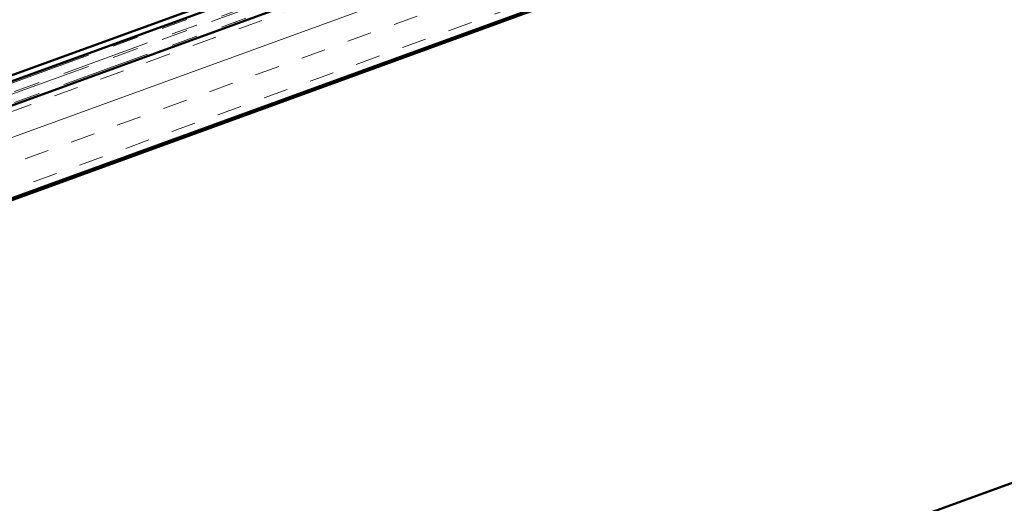
# Model space of a CAD drawing. Units: inches. Extents: x 0.6 to 33.4, y 0.6 to 21.4.
# Drawn here: x 8.9 to 12.6, y 3.9 to 5.8 of the extents above; entities that cross this region are included whole.
import ezdxf

# ---------------------------------------------------------------- set-up
doc = ezdxf.new("R2010")
doc.units = ezdxf.units.IN
doc.header["$LTSCALE"] = 2
doc.header["$MEASUREMENT"] = 0
doc.linetypes.add('DOUBLE_DASH_CHAIN', pattern=[1.2403, 0.6614, -0.0827, 0.1654, -0.0827, 0.1654, -0.0827])
doc.layers.add('Hatch (ANSI)', color=7, linetype='Continuous', lineweight=18)
doc.layers.add('Visible (ANSI)', color=7, linetype='Continuous', lineweight=50)

msp = doc.modelspace()

# ---------------------------------------------------------------- hatches: boundary and pattern name
at = {"layer": 'Hatch (ANSI)', "true_color": 0x804040}
h = msp.add_hatch(dxfattribs=at)
h.set_pattern_fill('INSUL', color=17, scale=0.75, angle=20, style=0)
h.paths.add_polyline_path([(16.451394, 8.205879), (5.647197, 4.273473), (5.761204, 3.960242), (16.451394, 7.851153)])

# ---------------------------------------------------------------- linework, layer by layer
at = {"layer": 'Visible (ANSI)', "color": 11, "linetype": 'DOUBLE_DASH_CHAIN', "lineweight": 18, "ltscale": 0.257826, "true_color": 0xff8040}
for p, q in [((5.633516, 4.353628), (16.451394, 8.291013)), ((5.633516, 4.311061), (16.451394, 8.248446))]:
    msp.add_line(p, q, dxfattribs=at)
at = {"layer": 'Visible (ANSI)', "color": 11, "linetype": 'DOUBLE_DASH_CHAIN', "lineweight": 18, "ltscale": 0.257554, "true_color": 0xff8040}
for p, q in [((16.451394, 8.255541), (5.644917, 4.322305)), ((16.451394, 8.212974), (5.644917, 4.279738))]:
    msp.add_line(p, q, dxfattribs=at)
at = {"layer": 'Visible (ANSI)', "color": 17, "true_color": 0x804040}
for p, q in [((16.451394, 8.205879), (5.647197, 4.273473)), ((5.761204, 3.960242), (16.451394, 7.851153)), ((6.13685, 4.089872), (16.451394, 7.844059)), ((16.451394, 5.374429), (6.13685, 1.620242))]:
    msp.add_line(p, q, dxfattribs=at)
at = {"layer": 'Visible (ANSI)', "color": 1, "true_color": 0xff0000}
for p, q in [((12.573583, 6.909403), (6.397346, 4.661436)), ((6.404642, 4.64139), (12.580879, 6.889356))]:
    msp.add_line(p, q, dxfattribs=at)

doc.saveas('drawing.dxf')
